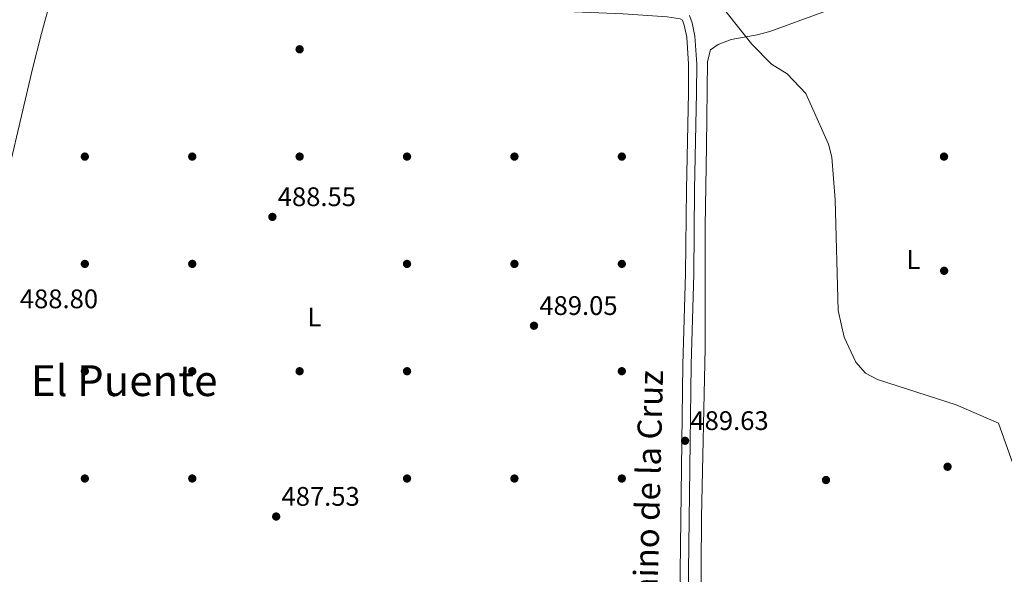
# Model space of a CAD drawing. Units: metres. Extents: x 614232 to 621133, y 4729377 to 4734120.
# Drawn here: x 618369 to 618736, y 4730495 to 4730702 of the extents above; entities that cross this region are included whole.
import ezdxf
from ezdxf.enums import TextEntityAlignment as Align

# ---------------------------------------------------------------- set-up
doc = ezdxf.new("R2010")
doc.units = ezdxf.units.M
doc.header["$MEASUREMENT"] = 0
doc.linetypes.add('DGN Style 3', pattern=[120.57528, 86.1252, -34.45008])
for name, color, linetype, lineweight in [('Nivel 11', 7, 'Continuous', 0), ('Nivel 17', 7, 'Continuous', 0), ('Nivel 21', 7, 'Continuous', 0), ('Nivel 36', 7, 'Continuous', 0), ('Nivel 37', 7, 'Continuous', 0), ('Nivel 41', 7, 'Continuous', 0), ('Nivel 44', 7, 'Continuous', 0), ('Nivel 45', 7, 'Continuous', 0), ('Nivel 5', 7, 'Continuous', 0), ('Nivel 7', 7, 'Continuous', 0)]:
    doc.layers.add(name, color=color, linetype=linetype, lineweight=lineweight)
doc.styles.add('Style-Arial', font='txt')
doc.styles.add('Style-Arial Narrow', font='txt')
doc.styles.add('Style-Helvetica-Narrow-Oblique', font='txt')
doc.styles.add('Style-Times New Roman', font='txt')

# ---------------------------------------------------------------- blocks, each defined once
blk = doc.blocks.new('5PATER')
at = {"layer": 'Nivel 7', "linetype": 'Continuous', "lineweight": 0}
h = blk.add_hatch(color=51, dxfattribs=at)
edge = h.paths.add_edge_path()
edge.add_ellipse((0, -0.01), major_axis=(-1.1, -1.11), ratio=0.999422, start_angle=0, end_angle=360)
blk = doc.blocks.new('5PERFI')
at = {"layer": 'Nivel 17', "linetype": 'Continuous', "lineweight": 0}
h = blk.add_hatch(color=7, dxfattribs=at)
edge = h.paths.add_edge_path()
edge.add_arc((0, 0), 1.56, 315, 675)

msp = doc.modelspace()

# ---------------------------------------------------------------- linework, layer by layer
at = {"layer": 'Nivel 11', "color": 142, "linetype": 'DGN Style 3', "lineweight": 13}
msp.add_polyline3d([(618381.05, 4730710.88, 488.12), (618377.14, 4730696.4, 487.54), (618373.72, 4730683.25, 487.5), (618351.4, 4730588.02, 487.49), (618337.03, 4730526.73, 486.26), (618328.93, 4730490.86, 486.26), (618326.25, 4730485.25, 485.64), (618303.05, 4730449.92, 485.02), (618288.59, 4730423.58, 484.4), (618283.1, 4730415.26, 483.84), (618274.45, 4730403.92, 482.72)], dxfattribs=at)
at = {"layer": 'Nivel 21', "color": 7, "linetype": 'Continuous', "lineweight": 0}
msp.add_polyline3d([(617891.19, 4730735.44, 487.06), (617935.56, 4730732.95, 486.18), (618103.59, 4730725.56, 486.18), (618160.81, 4730722.59, 486.8), (618285.61, 4730717.43, 486.83), (618443.63, 4730710.47, 488.66), (618493.56, 4730707.83, 488.65), (618593.77, 4730703.77, 490.22), (618610.09, 4730702.67, 490.22), (618615.02, 4730701.91, 490.52), (618615.83, 4730701.34, 490.52), (618616.48, 4730699.51, 490.52), (618617.43, 4730695.04, 490.22), (618618.04, 4730684.93, 490.22), (618618.02, 4730674.41, 490.22), (618617.28, 4730638.31, 489.6), (618617.01, 4730606.93, 489.6), (618616, 4730572.95, 489.88), (618614.96, 4730495.94, 489.21), (618615.24, 4730480.83, 489.28), (618617.17, 4730449.11, 489.6)], dxfattribs=at)
at = {"layer": 'Nivel 21', "color": 7, "linetype": 'DGN Style 3', "lineweight": 0}
msp.add_polyline3d([(618618.46, 4730703.16, 490.53), (618619.45, 4730700.34, 490.52), (618620.49, 4730695.46, 490.22), (618621.13, 4730685.01, 490.22), (618621.1, 4730674.37, 490.22), (618620.36, 4730638.26, 489.6), (618620.09, 4730606.87, 489.6), (618619.08, 4730572.89, 489.88), (618618.05, 4730495.95, 489.21), (618618.31, 4730480.95, 489.28), (618620.02, 4730453.1, 489.6)], dxfattribs=at)
at = {"layer": 'Nivel 36', "color": 92, "linetype": 'Continuous', "lineweight": 0}
msp.add_polyline3d([(618687.86, 4730711.71, 491.16), (618648.43, 4730697.13, 490.54), (618643.66, 4730695.88, 490.54), (618633.92, 4730694.17, 490.54), (618629.17, 4730692.31, 490.54), (618626.31, 4730690.39, 490.54), (618625.2, 4730686.01, 490.54), (618624.79, 4730654.41, 490.5), (618624.29, 4730624.47, 489.92), (618624.29, 4730579.22, 489.92), (618622.93, 4730516.17, 489.77), (618622.7, 4730478.54, 489.3), (618623.61, 4730473.58, 489.3), (618623.76, 4730473.23, 489.3), (618626.97, 4730471.3, 489.3), (618631.9, 4730470.25, 489.74), (618634.53, 4730470.24, 489.92), (618649.39, 4730472.11, 489.9), (618659.07, 4730473.85, 489.92), (618716.96, 4730486.1, 490.61), (618772.59, 4730497.27, 491.78)], dxfattribs=at)
at = {"layer": 'Nivel 5', "color": 30, "linetype": 'Continuous', "lineweight": 0, "elevation": 490, "flags": 128}
msp.add_lwpolyline([(618632, 4730704.65), (618641.65, 4730692.49), (618648.99, 4730684.98), (618654.83, 4730681.37), (618661.78, 4730674.07), (618670.24, 4730655.13), (618671.48, 4730650.28), (618672.72, 4730634.47), (618673.82, 4730593.13), (618676.02, 4730583.22), (618680.39, 4730573.97), (618684.06, 4730569.83), (618688.47, 4730567.47), (618717.76, 4730557.98), (618733.48, 4730551.16), (618739.45, 4730534.36)], dxfattribs=at)

# ---------------------------------------------------------------- block references
at = {"layer": 'Nivel 17', "color": 7, "linetype": 'Continuous', "lineweight": 0}
for p in [(618473.25, 4730690.54, 488.98), (618393.25, 4730650.54, 488.73), (618433.25, 4730650.54, 488.98), (618473.25, 4730650.54, 488.98), (618513.25, 4730650.54, 488.73), (618553.25, 4730650.54, 489.24), (618593.25, 4730650.54, 489.24), (618713.25, 4730650.54, 490.76), (618393.25, 4730610.54, 488.22), (618433.25, 4730610.54, 488.98), (618513.25, 4730610.54, 489.24), (618553.25, 4730610.54, 489.24), (618593.25, 4730610.54, 489.24), (618713.29, 4730607.97, 490.25), (618393.25, 4730570.54, 488.3), (618433.25, 4730570.54, 488.98), (618473.25, 4730570.54, 489.24), (618513.25, 4730570.54, 489.06), (618593.25, 4730570.54, 489.24), (618714.57, 4730534.92, 489.49), (618393.25, 4730530.54, 487.42), (618433.25, 4730530.54, 487.89), (618513.25, 4730530.54, 487.28), (618553.25, 4730530.54, 489.49), (618593.25, 4730530.54, 489.24), (618669.28, 4730529.97, 489.77)]:
    msp.add_blockref('5PERFI', p, dxfattribs=at)
at = {"layer": 'Nivel 7', "color": 51, "linetype": 'Continuous', "lineweight": 0}
for p in [(618463.1, 4730628.08, 488.55), (618560.53, 4730587.5, 489.06), (618616.79, 4730544.62, 489.64), (618464.51, 4730516.38, 487.54)]:
    msp.add_blockref('5PATER', p, dxfattribs=at)

# ---------------------------------------------------------------- texts
at = {"layer": 'Nivel 37', "color": 92, "linetype": 'Continuous', "lineweight": 0, "style": 'Style-Arial Narrow'}
for p in [(618701.8, 4730612.19, 490.18), (618478.73, 4730590.78, 489.09)]:
    msp.add_text('L', height=7, dxfattribs=at).set_placement(p, align=Align.MIDDLE_CENTER)
at = {"layer": 'Nivel 41', "color": 7, "linetype": 'Continuous', "lineweight": 0, "style": 'Style-Arial'}
for s, p in [('488.55', (618465.09, 4730632.08, 488.55)), ('488.80', (618369.03, 4730594.01, 488.8)), ('489.05', (618562.52, 4730591.5, 489.06)), ('489.63', (618618.78, 4730548.62, 489.64)), ('487.53', (618466.49, 4730520.38, 487.54))]:
    msp.add_text(s, height=7, dxfattribs=at).set_placement(p)
at = {"layer": 'Nivel 44', "color": 7, "linetype": 'Continuous', "lineweight": 0, "style": 'Style-Helvetica-Narrow-Oblique'}
msp.add_text('Camino de la Cruz', height=9, rotation=88.547, dxfattribs=at).set_placement((618607.33, 4730519.16, 489.3), align=Align.CENTER)
at = {"layer": 'Nivel 45', "color": 7, "linetype": 'Continuous', "lineweight": 0, "style": 'Style-Times New Roman'}
msp.add_text('El Puente', height=11.5, dxfattribs=at).set_placement((618407.9, 4730567.03, 488.47), align=Align.MIDDLE_CENTER)

doc.saveas('drawing.dxf')
